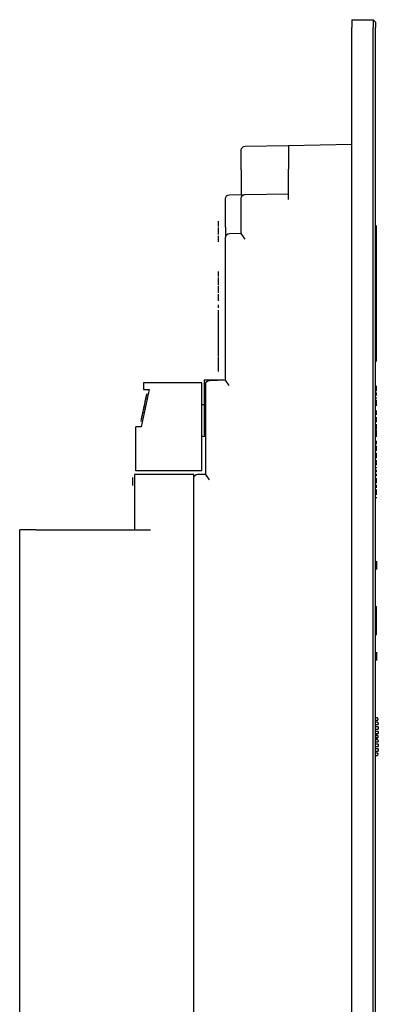
# Model space of a CAD drawing. Units: millimetres. Extents: x -2043 to -549, y -15 to 468.
# Drawn here: x -733 to -688, y 164 to 288 of the extents above; entities that cross this region are included whole.
import ezdxf

# ---------------------------------------------------------------- set-up
doc = ezdxf.new("R2010")
doc.units = ezdxf.units.MM
doc.layers.add('Make2D$可见线$曲线', color=7, linetype='Continuous', true_color=0x000000)

msp = doc.modelspace()

# ---------------------------------------------------------------- linework, layer by layer
at = {"layer": 'Make2D$可见线$曲线', "color": 18, "lineweight": -3, "true_color": 0x000000}
for p, q in [((-690.959, 288), (-688.259, 288)), ((-690.959, 288), (-690.959, 287)), ((-688.259, 288), (-687.959, 287.7)), ((-688.259, 288), (-688.259, 287)), ((-687.959, 287.7), (-687.959, 287)), ((-690.959, 1), (-690.959, 287)), ((-688.259, 1), (-688.259, 287)), ((-687.959, 1), (-687.959, 287)), ((-704.959, 271.259), (-704.959, 271.509)), ((-704.468, 272.009), (-698.959, 272.105)), ((-698.959, 272.105), (-690.959, 272.244)), ((-698.959, 272.105), (-698.959, 269.105)), ((-704.959, 269), (-704.959, 271.259)), ((-704.959, 269), (-704.959, 265.895)), ((-698.959, 265.25), (-698.959, 269.105)), ((-706.959, 265.119), (-706.959, 265.369)), ((-706.468, 265.869), (-704.562, 265.902)), ((-704.959, 265.154), (-704.959, 265.404)), ((-704.661, 265.861), (-704.562, 265.902)), ((-704.468, 265.904), (-698.959, 266)), ((-706.959, 261.75), (-706.959, 265.119)), ((-704.959, 260.954), (-704.959, 265.154)), ((-707.828, 261.869), (-707.828, 262.543)), ((-707.828, 260.869), (-707.828, 261.735)), ((-706.959, 261.75), (-706.959, 260.447)), ((-687.869, 261.994), (-687.869, 260.676)), ((-707.828, 260.852), (-707.828, 260.869)), ((-707.828, 259.926), (-707.828, 260.689)), ((-706.959, 260.197), (-706.959, 260.447)), ((-706.476, 260.947), (-704.959, 261)), ((-704.468, 260.267), (-704.959, 260.954)), ((-687.869, 260.676), (-687.869, 259.602)), ((-706.959, 242.421), (-706.959, 260.197)), ((-687.869, 259.602), (-687.869, 257.38)), ((-687.869, 257.38), (-687.869, 256.392)), ((-707.828, 256.029), (-707.828, 256.162)), ((-707.828, 255.537), (-707.828, 256.029)), ((-707.828, 254.464), (-707.828, 255.42)), ((-687.869, 256.392), (-687.869, 254.085)), ((-707.828, 253.466), (-707.828, 254.332)), ((-687.869, 254.085), (-687.869, 253.096)), ((-707.828, 253.449), (-707.828, 253.466)), ((-707.828, 253.159), (-707.828, 253.291)), ((-707.828, 252.483), (-707.828, 253.159)), ((-687.869, 253.096), (-687.869, 250.878)), ((-707.828, 252.465), (-707.828, 252.483)), ((-707.828, 251.585), (-707.828, 251.953)), ((-707.828, 251.263), (-707.828, 251.286)), ((-707.828, 250.781), (-707.828, 251.263)), ((-707.828, 250.649), (-707.828, 250.781)), ((-707.828, 250.157), (-707.828, 250.649)), ((-687.869, 250.878), (-687.869, 249.966)), ((-707.828, 249.977), (-707.828, 250.157)), ((-707.828, 249.845), (-707.828, 249.977)), ((-707.828, 249.645), (-707.828, 249.844)), ((-707.828, 248.735), (-707.828, 249.645)), ((-687.869, 249.966), (-687.869, 249.053)), ((-687.869, 249.053), (-687.869, 246.437)), ((-707.828, 248.72), (-707.828, 248.735)), ((-707.828, 248.521), (-707.828, 248.721)), ((-707.828, 248.389), (-707.828, 248.521)), ((-707.828, 247.87), (-707.828, 248.389)), ((-707.828, 247.738), (-707.828, 247.87)), ((-707.828, 247.592), (-707.828, 247.737)), ((-707.828, 246.8), (-707.828, 247.592)), ((-707.828, 246.314), (-707.828, 246.8)), ((-707.828, 245.449), (-707.828, 246.315)), ((-707.828, 245.431), (-707.828, 245.448)), ((-707.828, 245.416), (-707.828, 245.431)), ((-707.828, 244.353), (-707.828, 245.309)), ((-687.869, 246.437), (-687.869, 244.789)), ((-707.828, 244.164), (-707.828, 244.314)), ((-707.828, 244.024), (-707.828, 244.164)), ((-707.828, 243.522), (-707.828, 244.024)), ((-709.459, 241.647), (-709.459, 241.897)), ((-709.459, 230.506), (-709.459, 241.647)), ((-708.976, 242.397), (-706.959, 242.467)), ((-706.468, 241.734), (-706.959, 242.421)), ((-687.869, 241.689), (-687.869, 241.018)), ((-717.095, 239.712), (-716.928, 240.487)), ((-716.986, 240.225), (-716.966, 240.32)), ((-716.966, 240.32), (-716.906, 240.594)), ((-716.928, 240.487), (-716.875, 240.731)), ((-687.869, 240.862), (-687.869, 240.776)), ((-687.869, 240.776), (-687.869, 240.568)), ((-687.869, 240.568), (-687.869, 240.463)), ((-717.311, 238.71), (-717.172, 239.356)), ((-717.265, 238.931), (-717.082, 239.782)), ((-717.172, 239.356), (-717.164, 239.394)), ((-717.164, 239.394), (-717.141, 239.499)), ((-717.141, 239.499), (-717.123, 239.582)), ((-717.123, 239.582), (-717.095, 239.712)), ((-717.045, 239.952), (-716.986, 240.225)), ((-687.869, 240.249), (-687.869, 240.115)), ((-687.869, 239.922), (-687.869, 239.317)), ((-687.869, 239.317), (-687.869, 239.191)), ((-717.58, 237.473), (-717.452, 238.067)), ((-717.518, 237.753), (-717.461, 238.019)), ((-717.461, 238.019), (-717.436, 238.133)), ((-717.452, 238.067), (-717.45, 238.076)), ((-717.436, 238.133), (-717.379, 238.398)), ((-717.429, 238.174), (-717.331, 238.629)), ((-717.379, 238.398), (-717.377, 238.407)), ((-717.377, 238.407), (-717.338, 238.586)), ((-717.338, 238.586), (-717.311, 238.71)), ((-717.331, 238.629), (-717.305, 238.749)), ((-717.305, 238.749), (-717.278, 238.874)), ((-687.869, 238.601), (-687.869, 238.176)), ((-687.869, 238.176), (-687.869, 238.057)), ((-717.638, 237.195), (-717.581, 237.461)), ((-717.581, 237.461), (-717.557, 237.574)), ((-717.557, 237.574), (-717.551, 237.6)), ((-717.551, 237.6), (-717.518, 237.754)), ((-687.869, 237.758), (-687.869, 237.638)), ((-687.869, 237.638), (-687.869, 237.234)), ((-687.869, 237.234), (-687.869, 237.115)), ((-687.869, 236.867), (-687.869, 236.2)), ((-687.869, 236.08), (-687.869, 235.944)), ((-687.869, 235.944), (-687.869, 235.668)), ((-687.869, 235.668), (-687.869, 235.389)), ((-687.869, 235.389), (-687.869, 235.253)), ((-687.869, 234.738), (-687.869, 234.564)), ((-687.869, 234.564), (-687.869, 234.444)), ((-687.869, 234.444), (-687.869, 234.341)), ((-687.869, 234.133), (-687.869, 233.61)), ((-687.869, 233.61), (-687.869, 233.491)), ((-687.869, 233.236), (-687.869, 232.565)), ((-687.869, 232.311), (-687.869, 232.193)), ((-687.869, 232.193), (-687.869, 231.665)), ((-718.459, 230.5), (-718.459, 223.5)), ((-716.459, 230.5), (-718.459, 230.5)), ((-710.959, 230.5), (-716.459, 230.5)), ((-710.959, 19), (-710.959, 230.5)), ((-710.476, 230.517), (-709.459, 230.552)), ((-708.968, 229.82), (-709.459, 230.506)), ((-687.869, 231.416), (-687.869, 231.282)), ((-687.869, 231.086), (-687.869, 230.911)), ((-687.869, 230.911), (-687.869, 230.792)), ((-687.869, 230.592), (-687.869, 230.418)), ((-687.869, 230.418), (-687.869, 230.298)), ((-718.68, 230.104), (-718.68, 230.121)), ((-718.68, 229.105), (-718.68, 230.104)), ((-718.68, 229.088), (-718.68, 229.105)), ((-687.869, 230.047), (-687.869, 229.376)), ((-687.869, 229.184), (-687.869, 229.009)), ((-687.869, 229.009), (-687.869, 228.89)), ((-687.869, 228.89), (-687.869, 228.787)), ((-687.869, 228.579), (-687.869, 228.056)), ((-687.869, 228.056), (-687.869, 227.936)), ((-687.869, 227.616), (-687.869, 227.489)), ((-732.959, 223), (-732.959, 223.5)), ((-730.959, 223.5), (-732.959, 223.5)), ((-732.959, 22), (-732.959, 223)), ((-730.959, 223.5), (-716.459, 223.5)), ((-687.859, 219.516), (-687.859, 219.499)), ((-687.859, 219.499), (-687.859, 218.5)), ((-687.859, 218.5), (-687.859, 218.483)), ((-687.959, 213.8), (-687.859, 213.8)), ((-687.859, 210.2), (-687.859, 213.8)), ((-687.859, 210.2), (-687.959, 210.2)), ((-687.859, 208.017), (-687.859, 207.999)), ((-687.859, 207.999), (-687.859, 207)), ((-687.859, 207), (-687.859, 206.983)), ((-687.73, 199.726), (-687.959, 199.726)), ((-687.958, 199.44), (-687.685, 199.44)), ((-687.73, 199.726), (-687.685, 199.44)), ((-687.65, 199.155), (-687.959, 199.155)), ((-687.959, 198.869), (-687.626, 198.869)), ((-687.959, 198.298), (-687.609, 198.298)), ((-687.616, 198.012), (-687.959, 198.012)), ((-687.612, 198.583), (-687.958, 198.583)), ((-687.65, 199.155), (-687.626, 198.869)), ((-687.616, 198.012), (-687.633, 197.726)), ((-687.612, 198.583), (-687.609, 198.298)), ((-687.959, 197.726), (-687.633, 197.726)), ((-687.73, 197.526), (-687.959, 197.526)), ((-687.959, 197.155), (-687.7, 197.155)), ((-687.65, 196.955), (-687.959, 196.955)), ((-687.661, 197.44), (-687.958, 197.44)), ((-687.958, 197.24), (-687.685, 197.24)), ((-687.73, 197.526), (-687.685, 197.24)), ((-687.661, 197.44), (-687.7, 197.155)), ((-687.65, 196.955), (-687.626, 196.669)), ((-687.959, 196.669), (-687.626, 196.669)), ((-687.612, 196.383), (-687.959, 196.383)), ((-687.959, 196.098), (-687.609, 196.098)), ((-687.616, 195.812), (-687.959, 195.812)), ((-687.959, 195.526), (-687.633, 195.526)), ((-687.616, 195.812), (-687.633, 195.526)), ((-687.612, 196.383), (-687.609, 196.098)), ((-687.959, 194.955), (-687.7, 194.955)), ((-687.661, 195.24), (-687.958, 195.24)), ((-687.661, 195.24), (-687.7, 194.955)), ((-732.997, 190.081), (-732.997, 192.523)), ((-732.997, 186.157), (-732.997, 190.081)), ((-732.997, 184.768), (-732.997, 186.157)), ((-732.997, 183.42), (-732.997, 184.768)), ((-732.997, 180.092), (-732.997, 183.42)), ((-732.997, 178.61), (-732.997, 180.092)), ((-732.997, 175.15), (-732.997, 178.61)), ((-732.997, 173.667), (-732.997, 175.15)), ((-732.997, 170.335), (-732.997, 173.667)), ((-732.997, 168.724), (-732.997, 170.335)), ((-732.997, 166.747), (-732.997, 168.724)), ((-732.997, 166.687), (-732.997, 166.747))]:
    msp.add_line(p, q, dxfattribs=at)
at = {"layer": 'Make2D$可见线$曲线', "color": 3, "lineweight": -3, "true_color": 0x00ff00}
for p, q in [((-709.959, 242.079), (-717.309, 242.079)), ((-717.309, 242.079), (-717.309, 241.229)), ((-709.959, 230.969), (-709.959, 242.079)), ((-709.659, 242.46), (-709.659, 235.5)), ((-709.659, 242.46), (-707.162, 242.46)), ((-716.615, 241.229), (-717.615, 236.524)), ((-717.309, 241.229), (-716.615, 241.229)), ((-709.659, 239.289), (-709.959, 239.289)), ((-718.309, 230.969), (-718.309, 236.524)), ((-717.615, 236.524), (-718.309, 236.524)), ((-709.659, 235.5), (-709.459, 235.5)), ((-709.458, 235.289), (-709.959, 235.289)), ((-709.959, 230.969), (-718.309, 230.969))]:
    msp.add_line(p, q, dxfattribs=at)
at = {"layer": 'Make2D$可见线$曲线', "color": 18, "lineweight": -3, "true_color": 0x000000, "extrusion": (0, 0, -1)}
for centre, start, end in [((704.459, 271.509), 360, 89), ((706.459, 265.369), 360, 89), ((704.459, 265.404), 0, 89), ((706.459, 260.447), 360, 88), ((708.959, 241.897), 360, 88), ((710.459, 230.017), 360, 88)]:
    msp.add_arc(centre, 0.5, start, end, dxfattribs=at)

doc.saveas('drawing.dxf')
